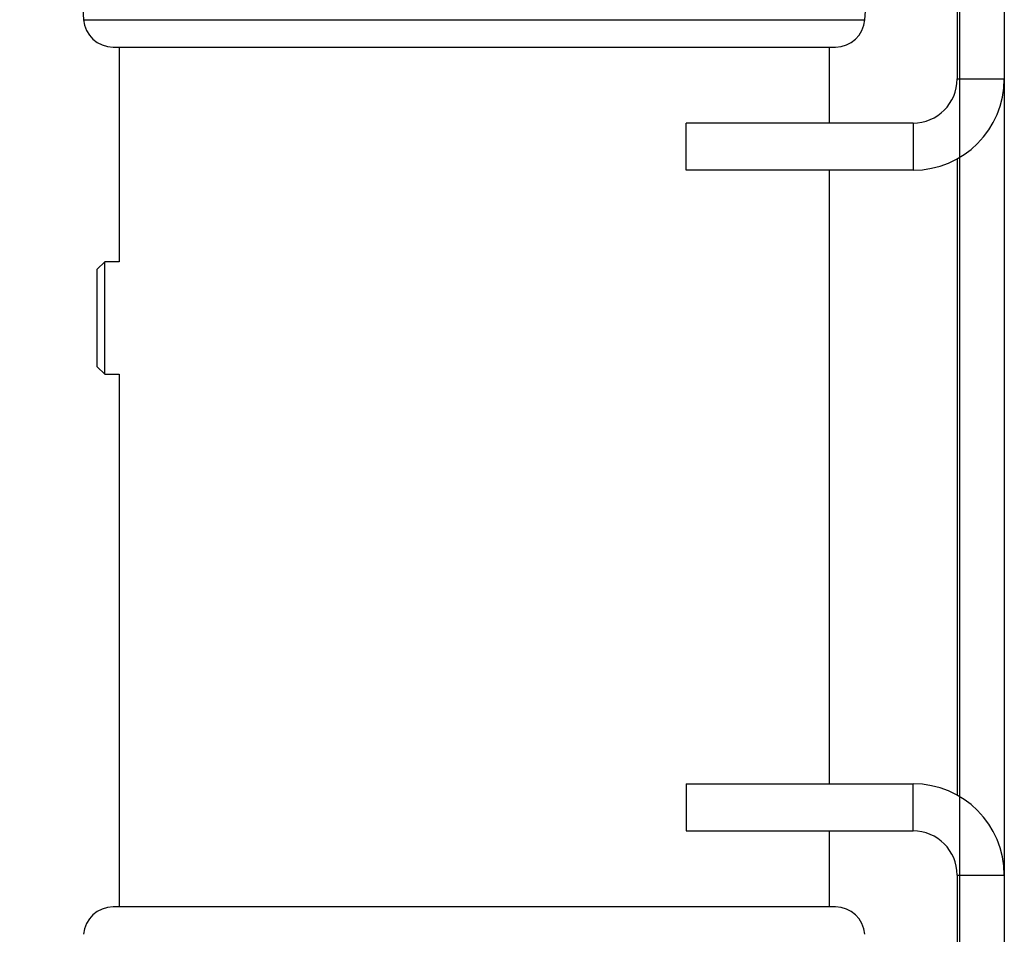
# Model space of a CAD drawing. Extents: x 5 to 292, y 5 to 205.
# Drawn here: x 130 to 134, y 168 to 172 of the extents above; entities that cross this region are included whole.
import ezdxf

# ---------------------------------------------------------------- set-up
doc = ezdxf.new("R2010")
doc.units = 0
doc.layers.get('0').update_dxf_attribs({"linetype": 'CONTINUOUS'})
doc.styles.add('SLDTEXTSTYLE0', font='TXT', dxfattribs={"width": 0.75})
doc.dimstyles.new('SLDDIMSTYLE3', dxfattribs={"dimtxt": 3.5, "dimasz": 6, "dimexe": 0, "dimexo": 0.0625, "dimgap": 0.875, "dimtad": 1, "dimlfac": 20, "dimrnd": 1e-09, "dimzin": 12, "dimtxsty": 'SLDTEXTSTYLE0', "dimblk1": 'CLOSED', "dimblk2": 'CLOSED', "dimsah": 1, "dimcen": 0.09, "dimazin": 3, "dimtfac": 1, "dimtofl": 0, "dimtmove": 0, "dimatfit": 3, "dimtolj": 1, "dimtzin": 12})

# ---------------------------------------------------------------- blocks, each defined once
blk = doc.blocks.new('_CLOSED')
at = {"color": 0, "linetype": 'BYBLOCK'}
for p, q in [((-1, 0.166667), (0, 0)), ((-1, 0.166667), (-1, -0.166667)), ((0, 0), (-1, -0.166667)), ((0, 0), (-1, 0))]:
    blk.add_line(p, q, dxfattribs=at)
blk = doc.blocks.new('_D_3')
at = {"color": 7, "linetype": 'CONTINUOUS'}
for p, q in [((129.4213, 192.9099), (126.0586, 192.9099)), ((127.0586, 192.9099), (127.0586, 67.9099)), ((129.4213, 67.9099), (126.0586, 67.9099))]:
    blk.add_line(p, q, dxfattribs=at)
at = {"color": 7, "linetype": 'CONTINUOUS', "xscale": 6, "yscale": 6}
for p, rotation in [((127.0586, 192.9099, -0.0405), 90.00000000000058), ((127.0586, 67.9099, -0.0405), 270.0000000000006)]:
    blk.add_blockref('_CLOSED', p, dxfattribs=dict(at, rotation=rotation))
at = {"color": 7, "linetype": 'CONTINUOUS', "insert": (122.5469, 141.0837), "char_height": 3.5, "attachment_point": 1, "rotation": 90, "style": 'SLDTEXTSTYLE0'}
blk.add_mtext('2500', dxfattribs=at)

msp = doc.modelspace()

# ---------------------------------------------------------------- linework, layer by layer
at = {"color": 7, "linetype": 'CONTINUOUS'}
for p, q in [((133.74126, 173.79446), (133.74126, 171.42446)), ((133.94126, 173.79446), (133.94126, 171.42446)), ((133.75075, 173.70056), (133.75075, 161.44725)), ((129.94585, 172.94295), (130.03323, 171.67586)), ((133.34929, 171.67586), (133.43667, 172.94295)), ((130.03323, 171.67586), (133.34929, 171.67586)), ((130.15794, 171.55946), (133.22459, 171.55946)), ((130.18376, 171.55946), (130.18376, 170.64759)), ((133.19876, 171.23696), (133.19876, 171.55946)), ((133.74126, 171.42446), (133.94126, 171.42446)), ((133.94126, 171.42446), (133.94126, 168.04446)), ((133.55376, 171.23696), (132.59126, 171.23696)), ((132.59126, 171.03696), (132.59126, 171.23696)), ((133.55376, 171.23696), (133.55376, 171.03696)), ((133.74126, 171.08534), (133.74126, 168.38358)), ((133.55376, 171.03696), (132.59126, 171.03696)), ((133.19876, 168.43196), (133.19876, 171.03696)), ((130.12276, 170.64759), (130.09126, 170.61609)), ((130.09126, 170.5244), (130.09126, 170.61609)), ((130.18376, 170.64759), (130.12276, 170.64759)), ((130.12276, 170.54192), (130.12276, 170.64759)), ((130.12276, 170.17134), (130.12276, 170.54192)), ((130.09126, 170.20283), (130.09126, 170.5244)), ((130.09126, 170.20283), (130.12276, 170.17134)), ((130.12276, 170.17134), (130.18376, 170.17134)), ((130.18376, 170.17134), (130.18376, 167.90946)), ((132.59126, 168.43196), (132.59126, 168.23196)), ((132.59126, 168.43196), (133.55376, 168.43196)), ((133.55376, 168.23196), (133.55376, 168.43196)), ((132.59126, 168.23196), (133.55376, 168.23196)), ((133.19876, 167.90946), (133.19876, 168.23196)), ((133.74126, 168.04446), (133.94126, 168.04446)), ((133.74126, 168.04446), (133.74126, 165.67446)), ((133.94126, 168.04446), (133.94126, 165.67446)), ((133.22459, 167.90946), (130.15794, 167.90946))]:
    msp.add_line(p, q, dxfattribs=at)
for centre, radius, start, end in [((130.15794, 171.68446), 0.125, 183.94519, 270), ((133.22459, 171.68446), 0.125, 270, 356.05481), ((133.55376, 171.42446), 0.3875, 270, 0), ((133.55376, 171.42446), 0.1875, 270, 0), ((133.55376, 168.04446), 0.3875, 0, 90), ((133.55376, 168.04446), 0.1875, 0, 90), ((130.15794, 167.78446), 0.125, 90, 176.05481), ((133.22459, 167.78446), 0.125, 3.94519, 90)]:
    msp.add_arc(centre, radius, start, end, dxfattribs=at)

# ---------------------------------------------------------------- dimensions: what is measured, and where the dimension line sits
dim = msp.add_linear_dim(base=(127.05862, 67.90994), p1=(130.42126, 192.90994), p2=(130.42126, 67.90994), angle=90, dimstyle='SLDDIMSTYLE3', dxfattribs=at)
dim.commit()
dim.dimension.update_dxf_attribs({"geometry": '_D_3', "text_midpoint": (127.05862, 146.2559), "dimtype": 160})

doc.saveas('drawing.dxf')
